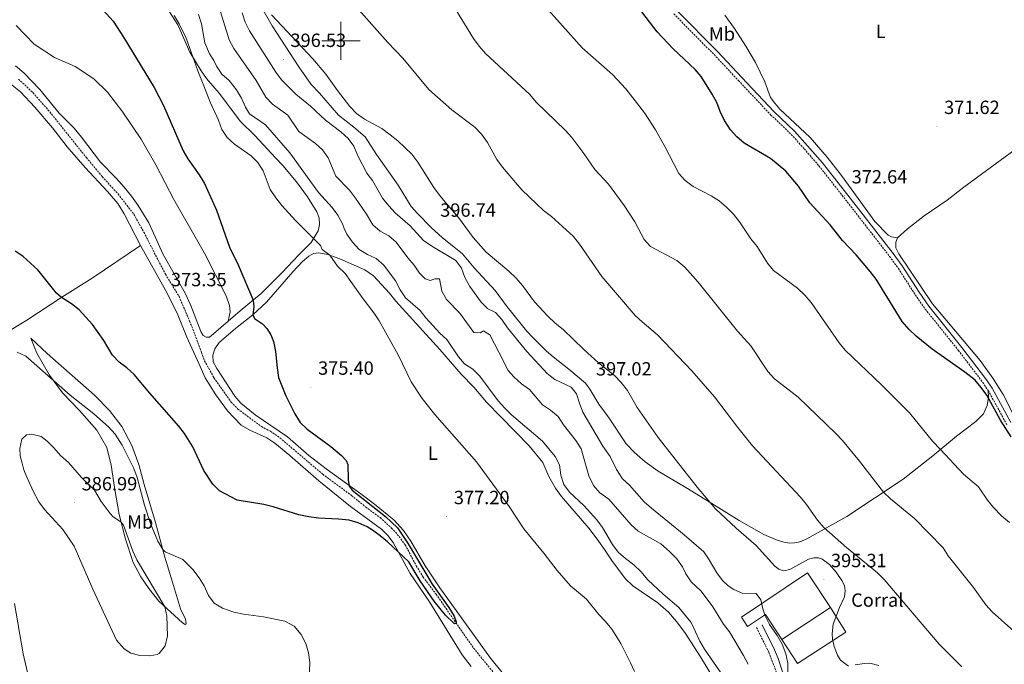
# Model space of a CAD drawing. Units: metres. Extents: x 586425 to 590917, y 4703128 to 4706155.
# Drawn here: x 589332 to 589847, y 4703674 to 4704011 of the extents above; entities that cross this region are included whole.
import ezdxf
from ezdxf.enums import TextEntityAlignment as Align

# ---------------------------------------------------------------- set-up
doc = ezdxf.new("R2010")
doc.units = ezdxf.units.M
doc.header["$MEASUREMENT"] = 0
doc.linetypes.add('TRAZOSX2', pattern=[1.5, 1, -0.5])
for name, color, linetype, lineweight in [('Carátula', 7, 'Continuous', 5), ('Level 11', 142, 'TRAZOSX2', 13), ('Level 15', 1, 'Continuous', 0), ('Level 16', 1, 'Continuous', 13), ('Level 19', 252, 'Continuous', 0), ('Level 21', 19, 'Continuous', 0), ('Level 36', 19, 'Continuous', 40), ('Level 37', 92, 'Continuous', 0), ('Level 4', 36, 'Continuous', 30), ('Level 41', 39, 'Continuous', 0), ('Level 5', 36, 'Continuous', 0), ('Level 52', 1, 'Continuous', 13), ('Level 63', 7, 'Continuous', 0), ('Level 7', 1, 'Continuous', 0)]:
    doc.layers.add(name, color=color, linetype=linetype, lineweight=lineweight)
doc.styles.add('Arial', font='ARIAL.TTF', dxfattribs={"height": 0.2})

# ---------------------------------------------------------------- blocks, each defined once
blk = doc.blocks.new('5PATER')
at = {"layer": 'Carátula', "linetype": 'Continuous', "lineweight": 5}
h = blk.add_hatch(color=250, dxfattribs=at)
edge = h.paths.add_edge_path()
edge.add_ellipse((0, 0), major_axis=(-1.33, -1.34), ratio=0.999422, start_angle=0, end_angle=360)

msp = doc.modelspace()

# ---------------------------------------------------------------- linework, layer by layer
at = {"layer": 'Level 11', "color": 142, "linetype": 'TRAZOSX2', "lineweight": 13}
msp.add_polyline3d([(589331.13, 4703980.02, 371.28), (589338.64, 4703972.94, 371.53), (589347.53, 4703962.84, 371.59), (589366.66, 4703938.89, 371.81), (589374.99, 4703928.92, 372.06), (589383.26, 4703919.84, 372.15), (589391.56, 4703909.28, 372.22), (589396.78, 4703899.79, 372.4), (589408.05, 4703877.82, 372.68), (589415.22, 4703866.18, 372.71), (589420.76, 4703853.27, 372.84), (589427, 4703836.8, 373.21), (589428.6, 4703832.53, 373.24), (589433.49, 4703823.55, 373.36), (589442.52, 4703810.87, 373.4), (589446.03, 4703807.19, 373.4), (589458.32, 4703798.11, 373.46), (589463.08, 4703795.58, 373.46), (589468.05, 4703792.17, 373.46), (589490.44, 4703773.12, 373.31), (589505.56, 4703761.94, 373.34), (589512.9, 4703755.97, 373.64), (589520.53, 4703750.4, 373.79), (589526.48, 4703744.95, 373.79), (589530.49, 4703740.54, 373.94), (589533.59, 4703736.11, 374.09), (589539.4, 4703725.17, 374.4), (589543.03, 4703719.25, 374.7), (589549.83, 4703710.29, 374.7), (589569.41, 4703682.07, 375.3), (589580.77, 4703668.23, 375.6)], dxfattribs=at)
at = {"layer": 'Level 15', "linetype": 'Continuous', "lineweight": 13}
for points in [[(589730.83, 4703686.6, 399.12), (589722.28, 4703699.59, 399.12), (589712.9, 4703693.42, 398.82), (589709.67, 4703698.32, 398.36), (589744.39, 4703721.41, 399.87), (589756.28, 4703703.36, 399.12)], [(589756.28, 4703703.36, 399.12), (589730.83, 4703686.6, 399.12)]]:
    msp.add_polyline3d(points, dxfattribs=at)
at = {"layer": 'Level 16', "color": 1, "linetype": 'Continuous', "lineweight": 13, "ltscale": 0.5}
msp.add_polyline3d([(589756.28, 4703703.36, 395.5), (589764.35, 4703690.46, 395.65), (589739.01, 4703673.93, 395.8), (589730.83, 4703686.6, 395.8)], dxfattribs=at)
at = {"layer": 'Level 21', "color": 19, "linetype": 'Continuous', "lineweight": 0}
for points in [[(589617.15, 4704095.87, 372.04), (589625.39, 4704082.48, 372.35), (589638.24, 4704063.61, 372.74), (589654.29, 4704042.1, 373.12), (589668.45, 4704024.81, 372.81), (589676.01, 4704015.77, 372.97), (589697.24, 4703994.38, 373.33), (589709.89, 4703980.87, 372.68), (589726.67, 4703963.05, 372.37), (589737.55, 4703952.72, 372.62), (589744.34, 4703945.06, 372.87), (589752.16, 4703936.09, 372.71), (589769.83, 4703913.61, 372.62), (589789.2, 4703888.6, 372.97), (589793.9, 4703882.18, 373.09), (589802.73, 4703868.39, 373.32), (589807.86, 4703861.06, 373.43), (589825.16, 4703839.52, 374.08), (589838.01, 4703822.6, 374.27), (589840.98, 4703818.22, 374.42), (589850.85, 4703800.13, 374.74)], [(589783.42, 4703564.54, 388.64), (589782.22, 4703569.6, 389.28), (589780.68, 4703574.32, 389.92), (589777.76, 4703581.06, 390.54), (589775.45, 4703585.67, 391.12), (589772.68, 4703590.45, 392.03), (589758.85, 4703612.3, 393.22), (589749.26, 4703629.61, 394.8), (589744.31, 4703638.95, 395.03), (589739.76, 4703647.76, 395.11), (589736.51, 4703654.85, 395.11), (589733.32, 4703663.2, 394.96), (589728.97, 4703676.62, 394.76), (589727.03, 4703681.23, 394.8), (589720.51, 4703694.26, 395.14)]]:
    msp.add_polyline3d(points, dxfattribs=at)
at = {"layer": 'Level 21', "color": 19, "linetype": 'TRAZOSX2', "lineweight": 0}
for points in [[(589674.23, 4704014.15, 372.97), (589695.52, 4703992.72, 373.33), (589708.14, 4703979.23, 372.68), (589724.97, 4703961.35, 372.37), (589735.82, 4703951.05, 372.62), (589742.54, 4703943.48, 372.87), (589750.32, 4703934.55, 372.71), (589767.94, 4703912.13, 372.62), (589787.28, 4703887.16, 372.97), (589791.92, 4703880.82, 373.09), (589800.74, 4703867.05, 373.32), (589805.94, 4703859.62, 373.43), (589823.27, 4703838.04, 374.08), (589836.06, 4703821.2, 374.27), (589838.92, 4703816.97, 374.42)], [(589838.92, 4703816.97, 374.42), (589848.76, 4703798.94, 374.74)], [(589717.6, 4703692.81, 395.14), (589724.05, 4703679.91, 394.8), (589727.27, 4703671.6, 394.8), (589730.24, 4703662.13, 394.96), (589733.51, 4703653.59, 395.11), (589736.83, 4703646.33, 395.11), (589741.42, 4703637.44, 395.03), (589746.4, 4703628.07, 394.8), (589753.53, 4703614.94, 393.52), (589769.9, 4703588.77, 392.03), (589772.59, 4703584.12, 391.12), (589774.81, 4703579.69, 390.54), (589777.61, 4703573.21, 389.92), (589780.13, 4703564.5, 388.69)]]:
    msp.add_polyline3d(points, dxfattribs=at)
at = {"layer": 'Level 36', "color": 92, "linetype": 'Continuous', "lineweight": 0}
for points in [[(589457.81, 4704018.56, 395.33), (589463.97, 4704007.87, 395.54), (589477.94, 4703986.46, 395.95), (589484.45, 4703977.21, 396.1), (589488.78, 4703972.58, 395.98), (589498.71, 4703961.1, 395.39), (589506.74, 4703954.85, 395.64), (589512.6, 4703949.76, 396.47), (589518.55, 4703940.46, 396.81), (589529.9, 4703924.42, 396.54), (589536.79, 4703913.31, 396.57), (589540.09, 4703909.54, 396.6), (589547.42, 4703902.19, 396.63), (589553.07, 4703897.03, 396.44), (589563.68, 4703888.45, 396.13), (589569.68, 4703881.19, 396.47), (589580.77, 4703869.39, 396.6), (589587.1, 4703860.75, 396.66), (589593.59, 4703852.55, 396.54), (589597.08, 4703848.19, 396.54), (589600.56, 4703844.57, 396.57)], [(589409.9, 4704015.71, 379.82), (589414.64, 4704008.34, 379.92), (589420.89, 4703994.05, 379.95), (589426.8, 4703984.37, 380.13), (589429.54, 4703980.37, 380.35), (589436.14, 4703972.71, 380.76), (589447.43, 4703957.77, 381.5), (589454.84, 4703950.39, 381.56), (589465.78, 4703938.74, 381.47), (589469.7, 4703934.52, 381.59), (589477.2, 4703925.55, 381.9), (589482.43, 4703918.3, 381.97), (589487.36, 4703910.55, 381.75), (589488.55, 4703907.31, 381.56), (589488.68, 4703903.76, 381.41), (589488.1, 4703900.47, 380.79), (589484.48, 4703894.49, 379.57), (589477.88, 4703887.91, 378.17), (589468.96, 4703878.52, 376.62), (589458.22, 4703867.8, 375.28), (589447.21, 4703858.63, 374.57), (589440.96, 4703853.2, 374.45)], [(589791.39, 4703896.88, 373.04), (589788.25, 4703897.4, 372.95), (589786.56, 4703898.27, 372.88), (589779.6, 4703905.41, 372.76), (589762.14, 4703929.51, 372.11), (589754.64, 4703939.08, 372.02), (589745.66, 4703949.44, 372.02), (589729.81, 4703964.33, 372.23), (589727.18, 4703967.32, 372.23), (589724.95, 4703970.28, 372.23), (589721.9, 4703978.61, 372.02), (589717.05, 4703988.65, 371.55), (589712.08, 4703997.16, 371.06), (589706.16, 4704006.4, 370.84), (589701.1, 4704013.45, 370.68)], [(589440.96, 4703853.2, 374.45), (589441.95, 4703858.1, 374.45), (589441.6, 4703861.46, 374.42), (589439.86, 4703866.57, 374.39), (589428.62, 4703888.88, 374.2), (589412.52, 4703916.98, 373.68), (589403.02, 4703935.11, 373.58), (589395.46, 4703948.19, 373.33), (589385.82, 4703962.74, 373.12), (589377.77, 4703973.18, 373.05), (589370.51, 4703980.07, 372.87), (589360.82, 4703986.61, 372.71), (589350.03, 4703991.25, 372.52), (589339.41, 4703998.25, 372.52), (589329.99, 4704008.14, 372.49)], [(589440.96, 4703853.2, 374.45), (589433.32, 4703846.56, 374.32), (589431.17, 4703844.87, 374.22), (589429.42, 4703844.82, 374.19), (589427.81, 4703845.7, 374.13), (589426.65, 4703847.79, 374.1), (589421.36, 4703861.45, 373.82), (589418.44, 4703867.97, 373.85), (589406.88, 4703888.16, 373.51), (589399.4, 4703904.75, 373.26), (589393.84, 4703913.84, 373.14), (589390.38, 4703918.71, 372.92), (589386.53, 4703923.47, 372.92), (589382.36, 4703928.19, 372.86), (589374.11, 4703936.52, 372.7), (589364.12, 4703949.67, 372.58), (589360.27, 4703954.3, 372.54), (589352.42, 4703962.07, 372.51), (589342.3, 4703974.51, 372.39), (589333.93, 4703983.27, 372.23), (589329.6, 4703986.97, 372.17)], [(589324.24, 4703979.68, 372.04), (589332.1, 4703973.37, 372.23), (589339.76, 4703965.36, 372.32), (589348.92, 4703954.45, 372.42), (589356.57, 4703944.54, 372.48), (589365.98, 4703933.69, 372.66), (589377.69, 4703921.17, 372.66), (589383.12, 4703914.82, 372.76), (589386.54, 4703909.45, 372.76), (589394.95, 4703892.82, 373.13)], [(589791.39, 4703896.88, 373.04), (589796.63, 4703901.66, 372.85), (589805.48, 4703908.44, 372.76), (589817.43, 4703916.58, 373.16), (589826.18, 4703923.41, 373.54), (589835.34, 4703930.17, 372.85), (589860.2, 4703948.42, 372.54), (589882.74, 4703964.27, 371.21), (589884.89, 4703965.52, 371.24)], [(589852.28, 4703803.88, 374.62), (589846.85, 4703814.93, 374.46), (589841.41, 4703823.49, 374.43), (589834.72, 4703832.68, 374.22), (589809.84, 4703862.36, 373.63), (589792.15, 4703888.53, 373.13), (589790.63, 4703891.57, 373.13), (589790.6, 4703894.63, 373.07), (589791.39, 4703896.88, 373.04)], [(589221.1, 4703778.5, 376.06), (589230, 4703784.41, 376.02), (589244.28, 4703793.4, 376.46), (589258.71, 4703803.56, 377.45), (589272.8, 4703812.89, 378.67), (589302.82, 4703833.19, 379.94), (589320.12, 4703844.46, 379.41), (589331.54, 4703851.34, 377.87), (589335.54, 4703853.75, 377.33), (589353.88, 4703865.88, 374.97), (589369.65, 4703875.79, 373.66), (589394.95, 4703892.82, 373.13)], [(589394.95, 4703892.82, 373.13), (589408.17, 4703869.5, 373.47), (589414.28, 4703857.49, 373.47), (589419.23, 4703844.89, 373.69), (589425.52, 4703831.05, 373.85), (589428.86, 4703823.61, 373.91), (589434.49, 4703814.62, 373.91), (589440.57, 4703806.37, 373.94), (589447.66, 4703798.83, 373.94), (589452.21, 4703796.2, 373.94), (589461.09, 4703792.19, 373.94), (589465.33, 4703789.37, 373.94), (589473.2, 4703782.99, 373.94), (589488.41, 4703769.58, 374.25), (589505.07, 4703756.29, 374.4), (589521.14, 4703744.41, 374.7), (589524.62, 4703740.97, 374.7), (589527.3, 4703737.41, 374.85), (589536.23, 4703721.19, 375.46), (589546.44, 4703706.22, 375.91), (589563.4, 4703678.6, 376.21), (589568.1, 4703672.47, 376.21)], [(589479.88, 4703884.44, 377.85), (589483.11, 4703887.26, 378.66), (589485.53, 4703888.73, 378.85), (589488.4, 4703889.04, 379.28), (589493.19, 4703888.14, 379.93), (589499.4, 4703885.88, 380.39), (589512.41, 4703880.16, 381.88), (589517.06, 4703876.94, 382.28), (589525.36, 4703867.87, 382.53), (589528.69, 4703863.66, 382.47), (589551.85, 4703838.41, 382.25), (589562.98, 4703825.56, 382.56), (589569.53, 4703818.69, 382.84), (589576.16, 4703810.83, 382.87), (589598.56, 4703787.92, 382.94), (589605.74, 4703779.29, 383.03), (589608.85, 4703771.96, 383.27), (589612.26, 4703765.84, 383.45), (589615.41, 4703761.48, 383.45), (589629.71, 4703744.87, 383.45), (589634.24, 4703739.18, 383.45), (589638.03, 4703733.73, 383.45), (589641.83, 4703727.88, 383), (589644.76, 4703723.84, 382.54), (589648.78, 4703718.54, 382.39), (589652.89, 4703714.74, 382.24), (589665.93, 4703705.79, 383.45), (589671.5, 4703700.97, 383.6), (589675.66, 4703696.06, 384.05), (589680.05, 4703690.21, 384.05), (589688.32, 4703677.56, 384.05), (589697.91, 4703661.58, 384.2)], [(589593.62, 4703657.89, 377.27), (589578.27, 4703676.74, 376.81), (589551.79, 4703713.59, 376.06), (589544.02, 4703725.1, 376.06), (589536.52, 4703738.07, 375.91), (589532.7, 4703743.56, 375.91), (589527.9, 4703748.97, 375.91), (589517.48, 4703757.41, 375.46), (589510.38, 4703762.85, 375.31), (589492.2, 4703775.94, 374.4), (589483.14, 4703782.85, 374.43), (589471.97, 4703792.64, 374.56), (589455.01, 4703804.23, 374.62), (589447.57, 4703810.37, 374.52), (589444.4, 4703813.99, 374.52), (589434.94, 4703828.39, 374.31), (589433.1, 4703832.04, 374.31), (589432.88, 4703835.51, 374.31), (589434.02, 4703838.85, 374.37), (589436.22, 4703842.02, 374.46), (589444.84, 4703849.47, 374.83), (589453.77, 4703856.52, 375), (589460.94, 4703863.27, 375.34), (589468.06, 4703871.15, 376.4), (589474.85, 4703879.07, 377.02), (589479.88, 4703884.44, 377.85)], [(589394.07, 4703778.29, 377.44), (589390.44, 4703788.11, 377.41), (589385.28, 4703798.1, 377.16), (589378.71, 4703806.54, 377.1), (589370.89, 4703814.52, 377.22), (589346.1, 4703836.26, 377.35), (589337.53, 4703844.28, 377.53), (589340.72, 4703836.45, 378.75), (589347.42, 4703825.06, 379.77), (589354.26, 4703815.71, 380.52), (589363.13, 4703806.51, 380.83), (589372.2, 4703796.22, 381.23), (589377.4, 4703787.17, 381.79), (589379.61, 4703777.92, 382.51), (589381.56, 4703765.11, 383.65), (589383.88, 4703752, 384.86), (589387.23, 4703739.11, 385.46), (589391.25, 4703726.85, 386.07), (589395.17, 4703719.35, 386.07), (589399.38, 4703713.23, 386.07), (589404.58, 4703706.63, 385.46), (589417.09, 4703695.24, 383.65), (589418.37, 4703694.5, 383.65), (589418.94, 4703694.77, 383.35), (589418.5, 4703697.17, 382.75), (589416, 4703702.56, 382.75), (589411.7, 4703716.61, 381.84), (589407.75, 4703729.72, 380.34), (589402.89, 4703747.91, 378.83), (589396.9, 4703767.76, 377.5), (589394.07, 4703778.29, 377.44)], [(589600.56, 4703844.57, 396.57), (589607.61, 4703837.59, 396.66), (589611.15, 4703834.53, 396.69), (589619.33, 4703828.19, 396.81), (589628, 4703820.86, 396.91), (589630.38, 4703817.59, 397), (589635.1, 4703809.73, 397.03), (589640.39, 4703802.49, 396.91), (589649.42, 4703788.98, 396.81), (589653.66, 4703784.57, 396.69), (589659.28, 4703779.57, 396.63), (589666.04, 4703774.69, 396.57), (589680.61, 4703766.11, 395.9), (589692.87, 4703758.69, 395), (589708.5, 4703748.84, 394.7), (589721.45, 4703741.62, 393.79), (589728.48, 4703738.51, 393.19), (589731.92, 4703737.48, 392.89), (589735.04, 4703737.05, 392.59), (589737.52, 4703737.12, 392.28), (589740.26, 4703737.71, 391.98), (589743.98, 4703739.36, 391.38), (589764.84, 4703750.93, 388.36), (589794.37, 4703770.51, 383.24), (589809.99, 4703782.76, 380.76), (589822.37, 4703793.07, 378.35), (589832.46, 4703800.67, 376.52), (589836.47, 4703804.71, 376.03), (589838.37, 4703809.15, 375.5), (589839.05, 4703813.53, 374.94), (589838.92, 4703816.97, 374.42)]]:
    msp.add_polyline3d(points, dxfattribs=at)
at = {"layer": 'Level 4', "color": 36, "linetype": 'Continuous', "lineweight": 30}
for points in [[(589370.46, 4704021.8, 375), (589380.64, 4704010.41, 375), (589386.09, 4704001.94, 375), (589402.14, 4703975.56, 375), (589407.03, 4703966.16, 375), (589417.32, 4703942.51, 375), (589419.78, 4703938.16, 375), (589425.82, 4703929.91, 375), (589428.53, 4703925.41, 375), (589434.81, 4703911.31, 375), (589441.65, 4703892.05, 375), (589446.19, 4703882.81, 375), (589453.97, 4703864.26, 375), (589454.35, 4703860.69, 375), (589453.77, 4703856.52, 375), (589454.69, 4703854.62, 375), (589458.84, 4703851.79, 375), (589461.21, 4703849.45, 375), (589463.21, 4703846.04, 375), (589464.75, 4703842.65, 375), (589465.77, 4703837.41, 375), (589466.54, 4703828.75, 375), (589467.36, 4703823.69, 375), (589471.21, 4703814.21, 375), (589475.91, 4703804.73, 375), (589478.71, 4703800.18, 375), (589482.23, 4703796.63, 375), (589494.77, 4703787.56, 375), (589500.27, 4703782.89, 375), (589502.73, 4703780.27, 375), (589503.57, 4703778.13, 375), (589503.8, 4703770.13, 375), (589504.32, 4703766.93, 375), (589505.94, 4703764.73, 375), (589523.33, 4703750.92, 375), (589529.52, 4703745.1, 375), (589535.23, 4703736.73, 375), (589547.78, 4703715.51, 375), (589556.43, 4703703.32, 375), (589559.33, 4703698.76, 375), (589560.24, 4703695.82, 375), (589560.23, 4703694.99, 375), (589559.48, 4703694.83, 375), (589554.79, 4703699.33, 375), (589548.81, 4703706.73, 375), (589541.45, 4703717.37, 375), (589535.46, 4703727.16, 375), (589524.41, 4703737.67, 375), (589520.61, 4703740.89, 375), (589516.54, 4703743.78, 375), (589513.64, 4703745.56, 375), (589509.07, 4703747.74, 375), (589504.25, 4703749.03, 375), (589498.62, 4703749.62, 375), (589488.27, 4703750.1, 375), (589483.15, 4703750.83, 375), (589477.85, 4703751.82, 375), (589464.43, 4703756.06, 375), (589459.57, 4703757.23, 375), (589445.69, 4703759.53, 375), (589436.42, 4703764.49, 375), (589432.82, 4703767.92, 375), (589428.15, 4703775.07, 375), (589422.45, 4703787.45, 375), (589418.09, 4703794.41, 375), (589415.02, 4703798.35, 375), (589399.86, 4703815.49, 375), (589391.77, 4703825.27, 375), (589387.87, 4703828.8, 375), (589383.78, 4703831.78, 375), (589380.34, 4703835.4, 375), (589375.88, 4703843.17, 375), (589369.93, 4703851.58, 375), (589362.84, 4703859.17, 375), (589358.9, 4703862.25, 375), (589353.57, 4703865.68, 375), (589351, 4703867.92, 375), (589341.25, 4703880.05, 375), (589333.61, 4703887.03, 375), (589329.47, 4703889.83, 375)], [(589850.91, 4703792.75, 375), (589845.38, 4703801.38, 375), (589838.16, 4703814.43, 375), (589835.27, 4703818.5, 375), (589832.02, 4703822.34, 375), (589826.7, 4703826.57, 375), (589809.64, 4703838.53, 375), (589801.25, 4703845.31, 375), (589797.51, 4703848.94, 375), (589793.96, 4703853.1, 375), (589780.18, 4703875.24, 375), (589777.1, 4703879.24, 375), (589769.71, 4703887.95, 375), (589762.64, 4703895.46, 375), (589756.13, 4703903.71, 375), (589745.61, 4703915.17, 375), (589739.54, 4703923.91, 375), (589732.98, 4703931.86, 375), (589724.97, 4703938.49, 375), (589711.14, 4703946.52, 375), (589707.25, 4703949.71, 375), (589703.98, 4703953.5, 375), (589700.92, 4703958.4, 375), (589698.6, 4703963.04, 375), (589696.78, 4703967.7, 375), (589694.43, 4703972.14, 375), (589688.66, 4703981.27, 375), (589685.4, 4703985.07, 375), (589673.94, 4703995.9, 375), (589665.55, 4704004.81, 375), (589655.75, 4704017.46, 375)]]:
    msp.add_polyline3d(points, dxfattribs=at)
at = {"layer": 'Level 5', "color": 36, "linetype": 'Continuous', "lineweight": 0}
for points in [[(589713.17, 4703673.59, 390), (589710.73, 4703678.28, 390), (589703.43, 4703690.56, 390), (589700.39, 4703694.53, 390), (589694.74, 4703703.74, 390), (589688.61, 4703711.8, 390), (589683.41, 4703716.8, 390), (589680.59, 4703720.93, 390), (589678.76, 4703724.67, 390), (589675.9, 4703728.77, 390), (589672.11, 4703732.71, 390), (589667.53, 4703736.62, 390), (589655.7, 4703743.29, 390), (589652.03, 4703746.69, 390), (589640.31, 4703760.06, 390), (589635.59, 4703763.39, 390), (589632.28, 4703767.14, 390), (589629.76, 4703772.35, 390), (589625.79, 4703786.38, 390), (589622.91, 4703790.72, 390), (589616.55, 4703799.02, 390), (589613.7, 4703803.39, 390), (589609.77, 4703806.6, 390), (589605.62, 4703809.39, 390), (589598.77, 4703817.5, 390), (589594.52, 4703820.39, 390), (589590.64, 4703823.91, 390), (589587.32, 4703827.64, 390), (589585.11, 4703832.38, 390), (589577.87, 4703846.05, 390), (589574.67, 4703848.15, 390), (589572.89, 4703847.13, 390), (589569.66, 4703847.34, 390), (589562.21, 4703857.42, 390), (589555.25, 4703864.65, 390), (589552.77, 4703869.02, 390), (589551.53, 4703875.39, 390), (589549.09, 4703875.4, 390), (589546.69, 4703874.58, 390), (589544.16, 4703875.49, 390), (589541.09, 4703878.4, 390), (589538.33, 4703882.57, 390), (589534.95, 4703886.35, 390), (589528.84, 4703894.64, 390), (589525.06, 4703897.91, 390), (589520.54, 4703900.45, 390), (589516.76, 4703903.73, 390), (589513.43, 4703909.2, 390), (589507.56, 4703917.7, 390), (589504.38, 4703921.82, 390), (589497.35, 4703929.21, 390), (589493.22, 4703938.79, 390), (589490.35, 4703942.88, 390), (589486.6, 4703946.32, 390), (589477.98, 4703952.59, 390), (589472.25, 4703961.09, 390), (589464.16, 4703966.8, 390), (589460.74, 4703970.45, 390), (589455.51, 4703979.33, 390), (589443.82, 4703996.08, 390), (589441.45, 4704000.52, 390), (589433.9, 4704025.01, 390)], [(589503.82, 4704022.8, 390), (589524.51, 4703999.16, 390), (589532.4, 4703990.93, 390), (589546.09, 4703974.51, 390), (589557.98, 4703963.84, 390), (589570.12, 4703954.76, 390), (589573.63, 4703951.19, 390), (589576.79, 4703946.81, 390), (589581.68, 4703937.98, 390), (589584.55, 4703933.89, 390), (589591.37, 4703925.78, 390), (589594.71, 4703922.06, 390), (589602.34, 4703914.69, 390), (589606.07, 4703911.24, 390), (589610.22, 4703908, 390), (589621.71, 4703897.51, 390), (589624.87, 4703893.64, 390), (589636.68, 4703876.65, 390), (589653.99, 4703856.24, 390), (589657.64, 4703852.82, 390), (589665.68, 4703846.16, 390), (589683.81, 4703827.22, 390), (589695.61, 4703813.7, 390), (589707.88, 4703797.49, 390), (589715.49, 4703788.03, 390), (589740.6, 4703761.1, 390), (589743.77, 4703757.25, 390), (589749.61, 4703749.09, 390), (589752.84, 4703745.29, 390), (589764.73, 4703734.7, 390), (589780.97, 4703721.51, 390), (589784.54, 4703718.01, 390), (589813.31, 4703684.18, 390), (589825.19, 4703672.18, 390)], [(589558.58, 4704018.88, 385), (589569.4, 4704001.25, 385), (589572.3, 4703997.17, 385), (589575.64, 4703993.37, 385), (589598.84, 4703971.91, 385), (589602.29, 4703967.98, 385), (589617.55, 4703953.14, 385), (589620.87, 4703949.39, 385), (589627.17, 4703941.08, 385), (589633.02, 4703932.66, 385), (589640.12, 4703924.96, 385), (589648.36, 4703913.79, 385), (589653.86, 4703905.22, 385), (589658.73, 4703896.09, 385), (589662.08, 4703892.37, 385), (589675.9, 4703885.01, 385), (589680.02, 4703881.52, 385), (589687.06, 4703873.7, 385), (589707.65, 4703847.93, 385), (589714.58, 4703840.34, 385), (589723.6, 4703826.81, 385), (589727.08, 4703823.07, 385), (589739.48, 4703813.43, 385), (589759.2, 4703794.4, 385), (589762.67, 4703790.8, 385), (589771.51, 4703779.95, 385), (589784.19, 4703763.76, 385), (589787.85, 4703760.22, 385), (589800.38, 4703749.89, 385), (589815.35, 4703734.64, 385), (589817.96, 4703730.38, 385), (589831.27, 4703713.75, 385), (589837.68, 4703704.79, 385), (589841.06, 4703701.1, 385), (589852.42, 4703690.99, 385)], [(589605.78, 4704019.45, 380), (589626.37, 4703996.43, 380), (589642.23, 4703982.38, 380), (589649.26, 4703974.94, 380), (589659, 4703962.38, 380), (589664.65, 4703953.49, 380), (589669.64, 4703944.67, 380), (589676.85, 4703930.62, 380), (589680.24, 4703926.94, 380), (589684.5, 4703923.8, 380), (589693.85, 4703918.91, 380), (589698.05, 4703916.19, 380), (589701.93, 4703912.9, 380), (589705.54, 4703909.25, 380), (589708.73, 4703905.2, 380), (589714.66, 4703896.36, 380), (589717.87, 4703892.37, 380), (589723.37, 4703883.62, 380), (589726.5, 4703879.72, 380), (589739.03, 4703870.49, 380), (589742.92, 4703866.94, 380), (589746.19, 4703863.01, 380), (589760.85, 4703841.92, 380), (589764.1, 4703838.02, 380), (589783.02, 4703820, 380), (589797.66, 4703805.2, 380), (589809.78, 4703790.37, 380), (589813.89, 4703786.01, 380), (589825.98, 4703773.1, 380), (589833.77, 4703766.43, 380), (589838.48, 4703759.52, 380), (589841.63, 4703755.64, 380), (589845.95, 4703751.25, 380), (589850, 4703747.79, 380)], [(589653.72, 4703669.83, 380), (589651.62, 4703674.38, 380), (589646.64, 4703684.42, 380), (589641.8, 4703691.98, 380), (589638.54, 4703696.08, 380), (589635.05, 4703699.69, 380), (589628.64, 4703707.77, 380), (589620.23, 4703714.64, 380), (589613.16, 4703722.75, 380), (589606.31, 4703731.82, 380), (589595.74, 4703744.59, 380), (589588.04, 4703756.21, 380), (589570.93, 4703779.55, 380), (589549.08, 4703804.34, 380), (589542.56, 4703812.69, 380), (589536.72, 4703821.43, 380), (589529.87, 4703835.58, 380), (589520, 4703853.48, 380), (589517.19, 4703857.67, 380), (589511.06, 4703865.59, 380), (589502.27, 4703878.28, 380), (589498.26, 4703882.04, 380), (589494.2, 4703887.78, 380), (589490.23, 4703890.82, 380), (589489.32, 4703892.79, 380), (589476.21, 4703905.99, 380), (589469.04, 4703913.85, 380), (589465.93, 4703917.77, 380), (589463.01, 4703922.18, 380), (589459.22, 4703931.94, 380), (589456.54, 4703936.34, 380), (589452.97, 4703939.85, 380), (589444.26, 4703945.98, 380), (589440.41, 4703949.34, 380), (589437.67, 4703953.53, 380), (589435.8, 4703958.46, 380), (589431.52, 4703967.88, 380), (589428.25, 4703976.38, 380), (589425.07, 4703984.39, 380), (589418.97, 4704001.5, 380), (589415.32, 4704008.99, 380), (589412.72, 4704013.26, 380)], [(589699.73, 4703667.93, 385), (589690.35, 4703681.46, 385), (589687.85, 4703685.79, 385), (589683.41, 4703695.5, 385), (589677, 4703703.28, 385), (589668.81, 4703710.25, 385), (589660.75, 4703717.76, 385), (589657.04, 4703722.25, 385), (589653.37, 4703725.66, 385), (589648.99, 4703728.92, 385), (589645.22, 4703732.24, 385), (589642.21, 4703736.24, 385), (589636.87, 4703745.23, 385), (589633.98, 4703749.31, 385), (589627.23, 4703756.71, 385), (589619.59, 4703763.64, 385), (589616.63, 4703767.67, 385), (589615.05, 4703772.58, 385), (589614.49, 4703777.98, 385), (589612.18, 4703782.32, 385), (589605.6, 4703790.41, 385), (589589.38, 4703804.15, 385), (589585.75, 4703807.66, 385), (589582.33, 4703811.56, 385), (589572.7, 4703824.45, 385), (589569.12, 4703828.16, 385), (589564.76, 4703830.83, 385), (589561.55, 4703834.66, 385), (589555.49, 4703843.63, 385), (589551.83, 4703847.03, 385), (589544.48, 4703854.93, 385), (589541.43, 4703858.89, 385), (589533.8, 4703865.53, 385), (589530.99, 4703869.67, 385), (589528.48, 4703874.31, 385), (589522.36, 4703882.59, 385), (589518.45, 4703886.11, 385), (589513.88, 4703888.12, 385), (589509.48, 4703890.76, 385), (589506.04, 4703894.69, 385), (589503.01, 4703898.87, 385), (589501.59, 4703901.72, 385), (589500.8, 4703904.25, 385), (589498.42, 4703908.75, 385), (589495.33, 4703912.69, 385), (589488.24, 4703920.54, 385), (589473.2, 4703941.35, 385), (589460.48, 4703955.99, 385), (589452.12, 4703961.83, 385), (589450, 4703965.32, 385), (589447.96, 4703969.96, 385), (589445.33, 4703974.33, 385), (589441.42, 4703979.34, 385), (589437.56, 4703982.51, 385), (589434.78, 4703986.81, 385), (589433.37, 4703989.77, 385), (589431.23, 4703993.2, 385), (589428.74, 4703998.98, 385), (589426.88, 4704008.98, 385), (589425.33, 4704013.73, 385)], [(589503.72, 4703948.88, 395), (589499.88, 4703952.41, 395), (589491.82, 4703958.53, 395), (589484.11, 4703965.78, 395), (589476.35, 4703972.12, 395), (589468.93, 4703979.67, 395), (589465.84, 4703983.6, 395), (589452.06, 4704005.33, 395), (589449.91, 4704009.84, 395), (589448.32, 4704014.64, 395)], [(589463.64, 4704013.58, 395), (589485.26, 4703990.59, 395), (589492.11, 4703982.52, 395), (589498.2, 4703973.94, 395), (589504.56, 4703965.67, 395), (589508.2, 4703961.9, 395), (589512.27, 4703959, 395), (589521.37, 4703954.14, 395), (589525.68, 4703950.88, 395), (589529.71, 4703947.74, 395), (589537.12, 4703940.68, 395), (589540.3, 4703936.49, 395), (589548.6, 4703923.27, 395), (589551.53, 4703919.21, 395), (589554.66, 4703915.3, 395), (589561.61, 4703907.61, 395), (589569.18, 4703897.03, 395), (589576.02, 4703889.37, 395), (589587.84, 4703879.44, 395), (589591.69, 4703875.71, 395), (589595, 4703871.95, 395), (589601.39, 4703863.35, 395), (589608.39, 4703855.87, 395), (589612.18, 4703852.23, 395), (589616.33, 4703848.97, 395), (589627.14, 4703838.33, 395), (589634.85, 4703831.37, 395), (589643.25, 4703824.78, 395), (589646.67, 4703821.14, 395), (589650.07, 4703816.89, 395), (589655.09, 4703808.09, 395), (589666.17, 4703792.28, 395), (589686.59, 4703766.41, 395), (589696.12, 4703755.01, 395), (589706.91, 4703744.93, 395), (589717.44, 4703735.74, 395), (589727.2, 4703724.96, 395), (589729.22, 4703723.47, 395), (589731.77, 4703722.58, 395), (589735.03, 4703723.26, 395), (589744.82, 4703728.62, 395), (589747.66, 4703729.37, 395), (589750.07, 4703729.39, 395), (589751.84, 4703728.8, 395), (589755.91, 4703725.89, 395), (589759.29, 4703721.8, 395), (589762.26, 4703717.54, 395), (589763.71, 4703714.79, 395), (589763.96, 4703712.08, 395), (589763.63, 4703708.96, 395), (589761.06, 4703703.35, 395), (589757.73, 4703694.55, 395), (589757.18, 4703689.57, 395)], [(589734.2, 4703664.88, 395), (589733.93, 4703674.15, 395), (589732.98, 4703679.06, 395), (589731.08, 4703684.05, 395), (589728.5, 4703688.74, 395), (589724.41, 4703694.39, 395), (589722.22, 4703698.9, 395), (589720.84, 4703702.59, 395), (589719.82, 4703707.37, 395), (589717.4, 4703710.61, 395), (589710.02, 4703710.84, 395), (589705.73, 4703712.68, 395), (589702.82, 4703714.6, 395), (589699.77, 4703717.39, 395), (589696.89, 4703721.49, 395), (589692.88, 4703728.36, 395), (589689.97, 4703732.43, 395), (589679.74, 4703741.3, 395), (589662.54, 4703755.34, 395), (589658.84, 4703758.7, 395), (589651.18, 4703767.31, 395), (589647.49, 4703770.69, 395), (589644.27, 4703775.53, 395), (589641.03, 4703782.41, 395), (589637.18, 4703787.76, 395), (589626.69, 4703805.58, 395), (589624.86, 4703810.23, 395), (589623.4, 4703815.18, 395), (589620.5, 4703818.78, 395), (589612, 4703822.79, 395), (589608.06, 4703825.87, 395), (589597.39, 4703837.31, 395), (589587.29, 4703849.68, 395), (589584.26, 4703854.05, 395), (589580.96, 4703857.81, 395), (589576.99, 4703859.67, 395), (589573.45, 4703863.13, 395), (589567.52, 4703871.44, 395), (589564.83, 4703876.07, 395), (589563.06, 4703880.95, 395), (589560.1, 4703885, 395), (589547.54, 4703892.51, 395), (589543.29, 4703895.54, 395), (589536.29, 4703903.08, 395), (589528.36, 4703909.91, 395), (589524.98, 4703913.59, 395), (589521.83, 4703917.68, 395), (589516.59, 4703926.9, 395), (589513.48, 4703930.82, 395), (589508.77, 4703939.83, 395), (589506.69, 4703944.86, 395), (589503.72, 4703948.88, 395)], [(589330.39, 4703836.94, 380), (589334.96, 4703834.88, 380), (589358.14, 4703814.5, 380), (589370.58, 4703804.72, 380), (589378.34, 4703798.01, 380), (589381.75, 4703794.01, 380), (589385.42, 4703788.31, 380), (589391.54, 4703776.03, 380), (589393.3, 4703771.38, 380), (589397.14, 4703756.83, 380), (589400.22, 4703747.27, 380), (589404.13, 4703738.09, 380), (589406.68, 4703733.71, 380), (589407.92, 4703732.44, 380), (589417.27, 4703728.49, 380), (589418.99, 4703726.8, 380), (589422.42, 4703723.16, 380), (589425.71, 4703718.94, 380), (589428.36, 4703714.7, 380), (589430.63, 4703709.56, 380), (589433.67, 4703705.53, 380), (589437.95, 4703702.96, 380), (589443.9, 4703700.92, 380), (589448.88, 4703699.83, 380), (589459.45, 4703698.48, 380), (589470.52, 4703696.13, 380), (589475.43, 4703693.58, 380), (589479.07, 4703689.26, 380), (589481.56, 4703684.42, 380), (589482.99, 4703679.64, 380), (589483.76, 4703674.57, 380), (589482.6, 4703647.4, 380)], [(589333.1, 4703778.83, 385), (589331.97, 4703782.73, 385), (589331.91, 4703786.56, 385), (589332.89, 4703791.55, 385), (589335.27, 4703793.75, 385), (589338.17, 4703794.09, 385), (589342.95, 4703792.93, 385), (589346.14, 4703790.42, 385), (589349.69, 4703786.9, 385), (589353.19, 4703782.88, 385), (589357.27, 4703779.17, 385), (589364.12, 4703771.39, 385), (589371.01, 4703764.78, 385), (589374.49, 4703758.89, 385), (589379.07, 4703752.53, 385), (589380.76, 4703750.83, 385), (589384.75, 4703748.23, 385), (589386.17, 4703746.49, 385), (589391.04, 4703732.89, 385), (589393.04, 4703728.31, 385), (589407.75, 4703703.75, 385), (589408.74, 4703698.86, 385), (589409.09, 4703688.45, 385), (589407.9, 4703683.21, 385), (589404.76, 4703679.29, 385), (589403.81, 4703678.76, 385), (589399.9, 4703678.02, 385), (589394.72, 4703678.17, 385), (589389.88, 4703679.41, 385), (589386.54, 4703681.71, 385), (589382.5, 4703686.25, 385), (589370.01, 4703712.95, 385), (589360.36, 4703735.39, 385), (589354.27, 4703744.12, 385), (589344.77, 4703754.6, 385), (589341.76, 4703758.59, 385), (589338.8, 4703764.17, 385), (589334.89, 4703772.74, 385), (589333.86, 4703775.36, 385), (589333.1, 4703778.83, 385)], [(589338.27, 4703658.82, 380), (589333.61, 4703679.05, 380), (589329.06, 4703705.48, 380)], [(589757.18, 4703689.57, 395), (589757.4, 4703686.8, 395), (589758.25, 4703682.9, 395), (589759.95, 4703678.29, 395), (589761.65, 4703675.69, 395), (589765.84, 4703672.69, 395)], [(589769.23, 4703673.34, 395), (589774.2, 4703674.07, 395), (589776.86, 4703674.17, 395), (589781.6, 4703672.89, 395)]]:
    msp.add_polyline3d(points, dxfattribs=at)
at = {"layer": 'Level 52', "color": 1, "linetype": 'Continuous', "lineweight": 13}
msp.add_polyline3d([(589756.28, 4703703.36, 399.12), (589730.83, 4703686.6, 399.12), (589722.28, 4703699.59, 399.12), (589712.9, 4703693.42, 398.82), (589709.67, 4703698.32, 398.36), (589744.39, 4703721.41, 399.87), (589756.28, 4703703.36, 399.12)], close=True, dxfattribs=at)
at = {"layer": 'Level 63', "linetype": 'Continuous', "lineweight": 0}
for points in [[(589500, 4703990), (589500, 4704010)], [(589490, 4704000), (589510, 4704000)]]:
    msp.add_lwpolyline(points, dxfattribs=at)

# ---------------------------------------------------------------- block references
at = {"layer": 'Level 7', "color": 19, "linetype": 'Continuous', "lineweight": 0, "xscale": 0.09999983015004542, "yscale": 0.09999983015004542}
for p in [(589469.81, 4703990.33, 396.53), (589812.08, 4703955.23, 371.63), (589763.69, 4703918.87, 372.65), (589548.22, 4703901.44, 396.75), (589407.24, 4703865.04, 373.36), (589484.28, 4703818.72, 375.4), (589629.79, 4703818.33, 397.02), (589360.44, 4703758.16, 386.99), (589555.38, 4703750.94, 377.21), (589752.86, 4703717.96, 395.31)]:
    msp.add_blockref('5PATER', p, dxfattribs=at)

# ---------------------------------------------------------------- texts
at = {"layer": 'Level 19', "color": 19, "linetype": 'Continuous', "lineweight": 0, "style": 'Arial'}
msp.add_text('Corral', height=7, dxfattribs=at).set_placement((589780.85, 4703707.21, 392.76), align=Align.MIDDLE_CENTER)
at = {"layer": 'Level 37', "color": 92, "linetype": 'Continuous', "lineweight": 0, "style": 'Arial'}
for s, p in [('Mb', (589699.53, 4704003.62, 372.22)), ('L', (589782.62, 4704004.98, 370.37)), ('L', (589548.12, 4703784.13, 378.68)), ('Mb', (589394.87, 4703748.11, 382.36))]:
    msp.add_text(s, height=7, dxfattribs=at).set_placement(p, align=Align.MIDDLE_CENTER)
at = {"layer": 'Level 41', "color": 19, "linetype": 'Continuous', "lineweight": 0, "style": 'Arial'}
for s, p in [('396.53', (589473.55, 4703994.62, 396.53)), ('371.62', (589815.82, 4703959.52, 371.63)), ('372.64', (589767.43, 4703923.16, 372.65)), ('396.74', (589551.96, 4703905.73, 396.75)), ('373.35', (589410.98, 4703869.33, 373.36)), ('375.40', (589488.02, 4703823.01, 375.4)), ('397.02', (589633.53, 4703822.62, 397.02)), ('386.99', (589364.18, 4703762.45, 386.99)), ('377.20', (589559.12, 4703755.23, 377.21)), ('395.31', (589756.6, 4703722.25, 395.31))]:
    msp.add_text(s, height=7, dxfattribs=at).set_placement(p, align=Align.BOTTOM_LEFT)

doc.saveas('drawing.dxf')
